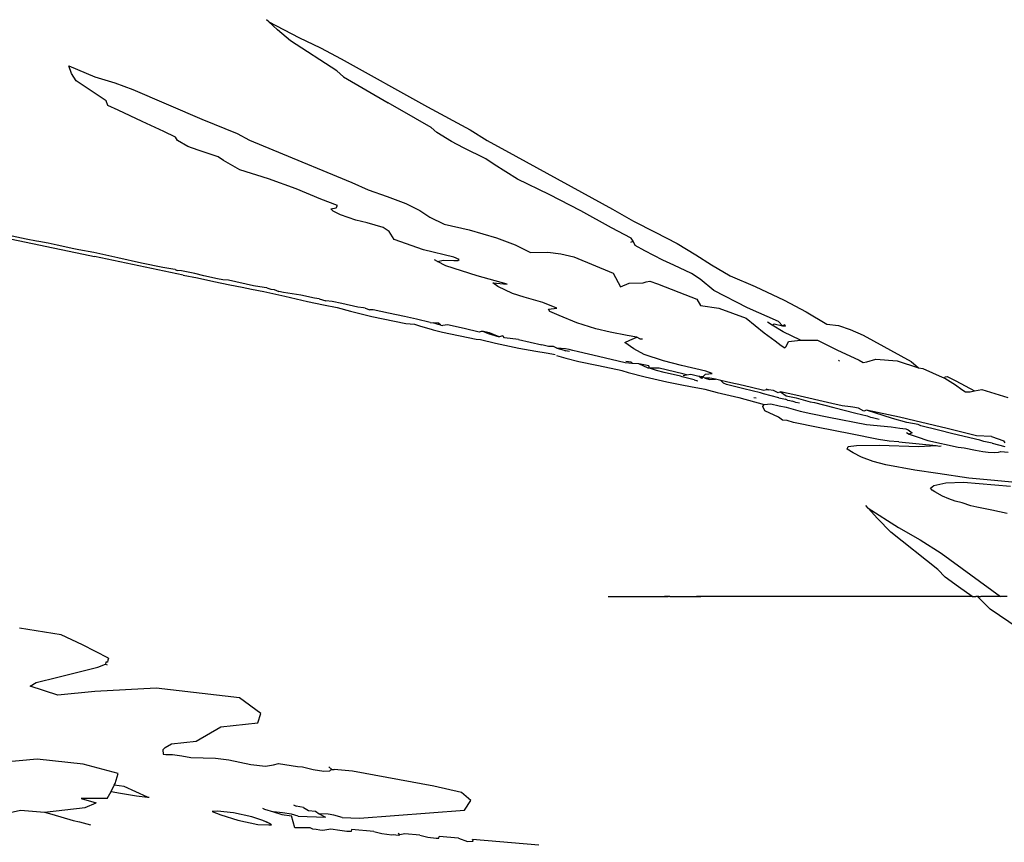
# Model space of a CAD drawing. Units: metres. Extents: x 0.226 to 1.11, y 0.238 to 0.867.
# Drawn here: x 0.863 to 0.884, y 0.667 to 0.684 of the extents above; entities that cross this region are included whole.
import ezdxf

# ---------------------------------------------------------------- set-up
doc = ezdxf.new("R2010")
doc.units = ezdxf.units.M
doc.layers.add('Edges', color=7, linetype='Continuous')

# ---------------------------------------------------------------- blocks, each defined once
blk = doc.blocks.new('Potted Fern fr')
at = {"layer": 'Edges'}
for p, q in [((-0.051021, 0.16944), (-0.051068, 0.169484)), ((-0.050839, 0.169272), (-0.051021, 0.16944)), ((-0.051021, 0.16944), (-0.0504, 0.169114)), ((-0.050571, 0.169048), (-0.050839, 0.169272)), ((-0.049611, 0.168419), (-0.050571, 0.169048)), ((-0.0504, 0.169114), (-0.049949, 0.168899)), ((-0.049949, 0.168899), (-0.049515, 0.168671)), ((-0.049515, 0.168671), (-0.047726, 0.167676)), ((-0.055177, 0.168523), (-0.054638, 0.168293)), ((-0.055124, 0.168369), (-0.055177, 0.168523)), ((-0.049471, 0.168293), (-0.049611, 0.168419)), ((-0.055025, 0.16821), (-0.055124, 0.168369)), ((-0.0544, 0.167796), (-0.055025, 0.16821)), ((-0.054638, 0.168293), (-0.054219, 0.16817)), ((-0.054219, 0.16817), (-0.053849, 0.168033)), ((-0.049471, 0.168293), (-0.048543, 0.167755)), ((-0.053849, 0.168033), (-0.05241, 0.167416)), ((-0.054363, 0.167704), (-0.0544, 0.167796)), ((-0.054153, 0.167605), (-0.054363, 0.167704)), ((-0.053651, 0.167365), (-0.054153, 0.167605)), ((-0.047971, 0.16743), (-0.048543, 0.167755)), ((-0.047726, 0.167676), (-0.046838, 0.167192)), ((-0.053202, 0.167162), (-0.053651, 0.167365)), ((-0.05241, 0.167416), (-0.05168, 0.167119)), ((-0.04765, 0.167241), (-0.047971, 0.16743)), ((-0.05296, 0.167043), (-0.053202, 0.167162)), ((-0.047533, 0.167143), (-0.04765, 0.167241)), ((-0.046838, 0.167192), (-0.046484, 0.166976)), ((-0.052917, 0.166973), (-0.05296, 0.167043)), ((-0.052707, 0.166848), (-0.052917, 0.166973)), ((-0.05168, 0.167119), (-0.051425, 0.16698)), ((-0.051425, 0.16698), (-0.050935, 0.166781)), ((-0.047228, 0.16695), (-0.047533, 0.167143)), ((-0.046976, 0.16682), (-0.047228, 0.16695)), ((-0.046484, 0.166976), (-0.045887, 0.16665)), ((-0.052488, 0.16677), (-0.052707, 0.166848)), ((-0.052077, 0.166634), (-0.052488, 0.16677)), ((-0.050935, 0.166781), (-0.049294, 0.166103)), ((-0.046514, 0.166589), (-0.046976, 0.16682)), ((-0.051961, 0.166557), (-0.052077, 0.166634)), ((-0.051623, 0.166361), (-0.051961, 0.166557)), ((-0.046337, 0.166473), (-0.046514, 0.166589)), ((-0.045887, 0.16665), (-0.043878, 0.165549)), ((-0.051031, 0.166174), (-0.051623, 0.166361)), ((-0.045852, 0.16617), (-0.046337, 0.166473)), ((-0.050455, 0.16597), (-0.051031, 0.166174)), ((-0.045198, 0.165849), (-0.045852, 0.16617)), ((-0.049942, 0.165756), (-0.050455, 0.16597)), ((-0.049294, 0.166103), (-0.048959, 0.165945)), ((-0.048959, 0.165945), (-0.048561, 0.165809)), ((-0.049595, 0.165623), (-0.049942, 0.165756)), ((-0.048561, 0.165809), (-0.048174, 0.165665)), ((-0.044536, 0.165509), (-0.045198, 0.165849)), ((-0.049733, 0.165551), (-0.049625, 0.165575)), ((-0.049682, 0.165504), (-0.049733, 0.165551)), ((-0.049625, 0.165575), (-0.049595, 0.165623)), ((-0.048174, 0.165665), (-0.047881, 0.165519)), ((-0.047881, 0.165519), (-0.047673, 0.16538)), ((-0.043878, 0.165549), (-0.043442, 0.165297)), ((-0.049529, 0.165431), (-0.049682, 0.165504)), ((-0.04921, 0.165316), (-0.049529, 0.165431)), ((-0.04898, 0.165261), (-0.04921, 0.165316)), ((-0.047673, 0.16538), (-0.047378, 0.165234)), ((-0.043904, 0.165161), (-0.044536, 0.165509)), ((-0.048642, 0.165162), (-0.04898, 0.165261)), ((-0.04852, 0.165082), (-0.048642, 0.165162)), ((-0.047378, 0.165234), (-0.046858, 0.165116)), ((-0.046858, 0.165116), (-0.046294, 0.164953)), ((-0.043492, 0.164941), (-0.043904, 0.165161)), ((-0.043442, 0.165297), (-0.042992, 0.165069)), ((-0.056752, 0.165003), (-0.055501, 0.164743)), ((-0.05606, 0.164922), (-0.056452, 0.165003)), ((-0.055846, 0.164879), (-0.05606, 0.164922)), ((-0.048415, 0.164918), (-0.04852, 0.165082)), ((-0.047808, 0.164699), (-0.048415, 0.164918)), ((-0.046294, 0.164953), (-0.0459, 0.164806)), ((-0.043454, 0.164881), (-0.043492, 0.164941)), ((-0.042992, 0.165069), (-0.042537, 0.16483)), ((-0.055797, 0.164875), (-0.055846, 0.164879)), ((-0.055607, 0.164839), (-0.055797, 0.164875)), ((-0.05542, 0.164798), (-0.055607, 0.164839)), ((-0.055501, 0.164743), (-0.054871, 0.16461)), ((-0.055072, 0.164722), (-0.05542, 0.164798)), ((-0.054966, 0.164702), (-0.055072, 0.164722)), ((-0.05466, 0.164644), (-0.054966, 0.164702)), ((-0.047176, 0.164546), (-0.047808, 0.164699)), ((-0.0459, 0.164806), (-0.045584, 0.164646)), ((-0.043501, 0.164862), (-0.043454, 0.164881)), ((-0.043407, 0.164793), (-0.043454, 0.164881)), ((-0.043206, 0.164677), (-0.043407, 0.164793)), ((-0.042537, 0.16483), (-0.042147, 0.1646)), ((-0.054871, 0.16461), (-0.054643, 0.164566)), ((-0.05416, 0.164533), (-0.05466, 0.164644)), ((-0.052798, 0.164178), (-0.054643, 0.164566)), ((-0.053669, 0.164426), (-0.05416, 0.164533)), ((-0.047519, 0.164456), (-0.047581, 0.164496)), ((-0.047519, 0.164456), (-0.047402, 0.164488)), ((-0.047402, 0.164488), (-0.047174, 0.164476)), ((-0.047065, 0.164501), (-0.047176, 0.164546)), ((-0.047092, 0.164477), (-0.047065, 0.164501)), ((-0.045584, 0.164646), (-0.045227, 0.164654)), ((-0.045227, 0.164654), (-0.044952, 0.164618)), ((-0.044952, 0.164618), (-0.044681, 0.164553)), ((-0.044681, 0.164553), (-0.043869, 0.164214)), ((-0.042837, 0.164486), (-0.043206, 0.164677)), ((-0.042147, 0.1646), (-0.041826, 0.164389)), ((-0.053224, 0.164333), (-0.053669, 0.164426)), ((-0.053017, 0.164302), (-0.053224, 0.164333)), ((-0.052968, 0.164295), (-0.053017, 0.164302)), ((-0.052968, 0.164295), (-0.052926, 0.16427)), ((-0.047346, 0.16437), (-0.047519, 0.164456)), ((-0.04669, 0.164162), (-0.047346, 0.16437)), ((-0.047174, 0.164476), (-0.047092, 0.164477)), ((-0.042606, 0.164385), (-0.042837, 0.164486)), ((-0.042242, 0.164212), (-0.042606, 0.164385)), ((-0.041826, 0.164389), (-0.041434, 0.164158)), ((-0.052833, 0.164268), (-0.052926, 0.16427)), ((-0.05256, 0.164208), (-0.052833, 0.164268)), ((-0.052798, 0.164178), (-0.052503, 0.164119)), ((-0.05237, 0.164164), (-0.05256, 0.164208)), ((-0.052503, 0.164119), (-0.052165, 0.164045)), ((-0.052086, 0.1641), (-0.05237, 0.164164)), ((-0.051974, 0.16408), (-0.052086, 0.1641)), ((-0.051857, 0.164068), (-0.051974, 0.16408)), ((-0.04607, 0.163991), (-0.04669, 0.164162)), ((-0.043869, 0.164214), (-0.043713, 0.163934)), ((-0.042056, 0.164091), (-0.042242, 0.164212)), ((-0.041777, 0.163859), (-0.042056, 0.164091)), ((-0.041434, 0.164158), (-0.040918, 0.163938)), ((-0.052165, 0.164045), (-0.051833, 0.163973)), ((-0.051338, 0.163956), (-0.051857, 0.164068)), ((-0.051833, 0.163973), (-0.051574, 0.163922)), ((-0.051574, 0.163922), (-0.051382, 0.163887)), ((-0.051382, 0.163887), (-0.051122, 0.163835)), ((-0.051118, 0.163921), (-0.051338, 0.163956)), ((-0.051061, 0.163911), (-0.051118, 0.163921)), ((-0.051061, 0.163911), (-0.050977, 0.163885)), ((-0.050977, 0.163885), (-0.050908, 0.16388)), ((-0.050908, 0.16388), (-0.050814, 0.163835)), ((-0.046364, 0.164018), (-0.04607, 0.163991)), ((-0.046263, 0.163938), (-0.046364, 0.164018)), ((-0.045959, 0.163796), (-0.046263, 0.163938)), ((-0.043713, 0.163934), (-0.043532, 0.16401)), ((-0.043532, 0.16401), (-0.043242, 0.164014)), ((-0.043242, 0.164014), (-0.043182, 0.164039)), ((-0.043182, 0.164039), (-0.043103, 0.164052)), ((-0.043103, 0.164052), (-0.042944, 0.163996)), ((-0.042944, 0.163996), (-0.042505, 0.163823)), ((-0.040918, 0.163938), (-0.040316, 0.163655)), ((-0.051122, 0.163835), (-0.050692, 0.163735)), ((-0.050719, 0.163814), (-0.050814, 0.163835)), ((-0.050354, 0.163757), (-0.050719, 0.163814)), ((-0.050692, 0.163735), (-0.05022, 0.163628)), ((-0.050069, 0.163699), (-0.050354, 0.163757)), ((-0.049973, 0.163682), (-0.050069, 0.163699)), ((-0.049973, 0.163682), (-0.049835, 0.163639)), ((-0.045717, 0.16372), (-0.045959, 0.163796)), ((-0.045327, 0.163605), (-0.045717, 0.16372)), ((-0.042505, 0.163823), (-0.04213, 0.163675)), ((-0.04213, 0.163675), (-0.042053, 0.163545)), ((-0.041073, 0.163494), (-0.041777, 0.163859)), ((-0.05022, 0.163628), (-0.049882, 0.163555)), ((-0.049882, 0.163555), (-0.049602, 0.1635)), ((-0.049706, 0.163628), (-0.049835, 0.163639)), ((-0.049502, 0.163583), (-0.049706, 0.163628)), ((-0.049602, 0.1635), (-0.049326, 0.163425)), ((-0.049175, 0.163509), (-0.049502, 0.163583)), ((-0.049052, 0.163493), (-0.049175, 0.163509)), ((-0.049018, 0.16349), (-0.049052, 0.163493)), ((-0.049018, 0.16349), (-0.048925, 0.163456)), ((-0.045038, 0.16349), (-0.045327, 0.163605)), ((-0.045209, 0.163465), (-0.045038, 0.16349)), ((-0.042053, 0.163545), (-0.04167, 0.163489)), ((-0.04167, 0.163489), (-0.041102, 0.163281)), ((-0.040433, 0.163214), (-0.041073, 0.163494)), ((-0.040316, 0.163655), (-0.039853, 0.163411)), ((-0.049326, 0.163425), (-0.049106, 0.163371)), ((-0.049106, 0.163371), (-0.048881, 0.163319)), ((-0.048852, 0.163455), (-0.048925, 0.163456)), ((-0.048881, 0.163319), (-0.048177, 0.163171)), ((-0.048533, 0.163388), (-0.048852, 0.163455)), ((-0.048204, 0.163315), (-0.048533, 0.163388)), ((-0.047955, 0.163257), (-0.048204, 0.163315)), ((-0.045179, 0.163417), (-0.045209, 0.163465)), ((-0.044986, 0.163337), (-0.045179, 0.163417)), ((-0.044619, 0.163182), (-0.044986, 0.163337)), ((-0.041102, 0.163281), (-0.040732, 0.162977)), ((-0.039853, 0.163411), (-0.039428, 0.163159)), ((-0.048177, 0.163171), (-0.047995, 0.163156)), ((-0.047995, 0.163156), (-0.047871, 0.163114)), ((-0.047667, 0.163188), (-0.047955, 0.163257)), ((-0.047871, 0.163114), (-0.047647, 0.163054)), ((-0.047667, 0.163188), (-0.047604, 0.163183)), ((-0.047503, 0.163149), (-0.047604, 0.163183)), ((-0.047498, 0.163177), (-0.047604, 0.163183)), ((-0.047445, 0.163138), (-0.047503, 0.163149)), ((-0.047445, 0.163138), (-0.047498, 0.163177)), ((-0.047445, 0.163138), (-0.047403, 0.163127)), ((-0.047306, 0.163139), (-0.047403, 0.163127)), ((-0.046965, 0.163064), (-0.047306, 0.163139)), ((-0.046652, 0.162992), (-0.046965, 0.163064)), ((-0.044229, 0.163062), (-0.044619, 0.163182)), ((-0.043928, 0.162988), (-0.044229, 0.163062)), ((-0.040565, 0.163134), (-0.04066, 0.163196)), ((-0.040565, 0.163134), (-0.040522, 0.163164)), ((-0.040336, 0.162999), (-0.040565, 0.163134)), ((-0.040522, 0.163164), (-0.040345, 0.16312)), ((-0.040345, 0.16312), (-0.040433, 0.163214)), ((-0.040299, 0.16314), (-0.040345, 0.16312)), ((-0.040345, 0.16312), (-0.040288, 0.163112)), ((-0.040288, 0.163112), (-0.040299, 0.16314)), ((-0.039428, 0.163159), (-0.039185, 0.163127)), ((-0.039185, 0.163127), (-0.038945, 0.163047)), ((-0.047647, 0.163054), (-0.047606, 0.16304)), ((-0.047606, 0.16304), (-0.047548, 0.163023)), ((-0.047548, 0.163023), (-0.047413, 0.162993)), ((-0.047413, 0.162993), (-0.046711, 0.162845)), ((-0.046606, 0.163005), (-0.046652, 0.162992)), ((-0.046563, 0.163001), (-0.046606, 0.163005)), ((-0.046437, 0.162975), (-0.046563, 0.163001)), ((-0.046563, 0.163001), (-0.046465, 0.162964)), ((-0.046465, 0.162964), (-0.046238, 0.162895)), ((-0.046238, 0.162895), (-0.046437, 0.162975)), ((-0.046158, 0.162913), (-0.046238, 0.162895)), ((-0.046124, 0.162871), (-0.046158, 0.162913)), ((-0.045834, 0.16284), (-0.046124, 0.162871)), ((-0.043575, 0.162922), (-0.043928, 0.162988)), ((-0.043374, 0.162886), (-0.043575, 0.162922)), ((-0.043522, 0.162824), (-0.043374, 0.162886)), ((-0.04331, 0.162851), (-0.043374, 0.162886)), ((-0.040732, 0.162977), (-0.040498, 0.162809)), ((-0.039972, 0.162823), (-0.040336, 0.162999)), ((-0.038945, 0.163047), (-0.038671, 0.162927)), ((-0.038671, 0.162927), (-0.037673, 0.162378)), ((-0.046711, 0.162845), (-0.046623, 0.162836)), ((-0.046623, 0.162836), (-0.046313, 0.162761)), ((-0.046313, 0.162761), (-0.045828, 0.162656)), ((-0.045834, 0.16284), (-0.045347, 0.162724)), ((-0.045828, 0.162656), (-0.045474, 0.162598)), ((-0.045208, 0.16269), (-0.045347, 0.162724)), ((-0.045159, 0.162695), (-0.045208, 0.16269)), ((-0.045108, 0.162692), (-0.045159, 0.162695)), ((-0.045038, 0.162656), (-0.045108, 0.162692)), ((-0.045038, 0.162656), (-0.044885, 0.162614)), ((-0.044858, 0.162642), (-0.045038, 0.162656)), ((-0.043627, 0.162774), (-0.043522, 0.162824)), ((-0.043437, 0.162641), (-0.043627, 0.162774)), ((-0.04331, 0.162851), (-0.043256, 0.16285)), ((-0.040498, 0.162809), (-0.040376, 0.162714)), ((-0.040376, 0.162714), (-0.040301, 0.162665)), ((-0.040301, 0.162665), (-0.04027, 0.162694)), ((-0.04027, 0.162694), (-0.040226, 0.162794)), ((-0.040226, 0.162794), (-0.039972, 0.162823)), ((-0.039972, 0.162823), (-0.039622, 0.162822)), ((-0.039622, 0.162822), (-0.039202, 0.162616)), ((-0.045474, 0.162598), (-0.045256, 0.162559)), ((-0.045256, 0.162559), (-0.045141, 0.16254)), ((-0.045141, 0.16254), (-0.045071, 0.162527)), ((-0.045042, 0.162504), (-0.044851, 0.16245)), ((-0.044885, 0.162614), (-0.044859, 0.162604)), ((-0.044777, 0.162585), (-0.044859, 0.162604)), ((-0.044781, 0.162628), (-0.044858, 0.162642)), ((-0.044851, 0.16245), (-0.04458, 0.162378)), ((-0.044704, 0.162608), (-0.044781, 0.162628)), ((-0.044588, 0.162582), (-0.044704, 0.162608)), ((-0.04417, 0.162484), (-0.044588, 0.162582)), ((-0.04362, 0.162353), (-0.04417, 0.162484)), ((-0.043222, 0.162526), (-0.043437, 0.162641)), ((-0.04282, 0.162394), (-0.043222, 0.162526)), ((-0.039202, 0.162616), (-0.038857, 0.162458)), ((-0.038857, 0.162458), (-0.038752, 0.162406)), ((-0.04458, 0.162378), (-0.044209, 0.162303)), ((-0.044209, 0.162303), (-0.043907, 0.162242)), ((-0.043907, 0.162242), (-0.043814, 0.162223)), ((-0.043469, 0.162341), (-0.04362, 0.162353)), ((-0.04349, 0.162365), (-0.043601, 0.162378)), ((-0.04349, 0.162365), (-0.043469, 0.162341)), ((-0.043335, 0.162334), (-0.043469, 0.162341)), ((-0.043128, 0.16229), (-0.043335, 0.162334)), ((-0.043142, 0.162239), (-0.043335, 0.162334)), ((-0.043109, 0.162244), (-0.043142, 0.162239)), ((-0.043109, 0.162244), (-0.043128, 0.16229)), ((-0.042965, 0.162196), (-0.043109, 0.162244)), ((-0.042909, 0.162239), (-0.043109, 0.162244)), ((-0.042416, 0.162121), (-0.042909, 0.162239)), ((-0.042444, 0.162294), (-0.04282, 0.162394)), ((-0.041942, 0.162182), (-0.042444, 0.162294)), ((-0.039165, 0.162387), (-0.039186, 0.162402)), ((-0.038752, 0.162406), (-0.038675, 0.162357)), ((-0.038675, 0.162357), (-0.038597, 0.162371)), ((-0.038597, 0.162371), (-0.03841, 0.162428)), ((-0.03841, 0.162428), (-0.037963, 0.162397)), ((-0.037963, 0.162397), (-0.037525, 0.162251)), ((-0.037673, 0.162378), (-0.037525, 0.162251)), ((-0.037525, 0.162251), (-0.037431, 0.162232)), ((-0.043814, 0.162223), (-0.043743, 0.16221)), ((-0.043743, 0.16221), (-0.043686, 0.162193)), ((-0.043686, 0.162193), (-0.043553, 0.162151)), ((-0.043553, 0.162151), (-0.0432, 0.162061)), ((-0.0432, 0.162061), (-0.042751, 0.16196)), ((-0.042804, 0.162155), (-0.042965, 0.162196)), ((-0.042464, 0.162076), (-0.042804, 0.162155)), ((-0.042435, 0.162062), (-0.042464, 0.162076)), ((-0.042186, 0.161999), (-0.042435, 0.162062)), ((-0.042343, 0.162104), (-0.042416, 0.162121)), ((-0.042414, 0.162092), (-0.042343, 0.162104)), ((-0.042343, 0.162104), (-0.042253, 0.162118)), ((-0.042253, 0.162118), (-0.042087, 0.162077)), ((-0.042087, 0.162077), (-0.042042, 0.162059)), ((-0.04203, 0.162027), (-0.042087, 0.162077)), ((-0.042, 0.162064), (-0.042042, 0.162059)), ((-0.042, 0.162064), (-0.04203, 0.162027)), ((-0.042, 0.162064), (-0.04195, 0.162117)), ((-0.042, 0.162064), (-0.041954, 0.162032)), ((-0.041855, 0.162036), (-0.041954, 0.162032)), ((-0.04195, 0.162117), (-0.041809, 0.16213)), ((-0.041809, 0.16213), (-0.041942, 0.162182)), ((-0.041741, 0.162012), (-0.041855, 0.162036)), ((-0.037431, 0.162232), (-0.037033, 0.162058)), ((-0.037033, 0.162058), (-0.036978, 0.162035)), ((-0.036978, 0.162035), (-0.036967, 0.162062)), ((-0.036978, 0.162035), (-0.036751, 0.161894)), ((-0.036967, 0.162062), (-0.036928, 0.16207)), ((-0.036928, 0.16207), (-0.036746, 0.161977)), ((-0.042751, 0.16196), (-0.042405, 0.161889)), ((-0.042405, 0.161889), (-0.04215, 0.16184)), ((-0.042186, 0.161999), (-0.042132, 0.161986)), ((-0.04215, 0.16184), (-0.042031, 0.16182)), ((-0.042132, 0.161986), (-0.042106, 0.161979)), ((-0.041954, 0.162032), (-0.041863, 0.162005)), ((-0.041863, 0.162005), (-0.041741, 0.162012)), ((-0.041626, 0.161987), (-0.041741, 0.162012)), ((-0.04151, 0.16196), (-0.041626, 0.161987)), ((-0.041626, 0.161987), (-0.041577, 0.161927)), ((-0.041511, 0.1619), (-0.041577, 0.161927)), ((-0.041151, 0.161809), (-0.041511, 0.1619)), ((-0.041356, 0.161926), (-0.04151, 0.16196)), ((-0.041252, 0.161902), (-0.041356, 0.161926)), ((-0.040994, 0.161841), (-0.041252, 0.161902)), ((-0.040734, 0.16178), (-0.040994, 0.161841)), ((-0.036751, 0.161894), (-0.036625, 0.161797)), ((-0.036746, 0.161977), (-0.036359, 0.161768)), ((-0.042031, 0.16182), (-0.041959, 0.161807)), ((-0.041959, 0.161807), (-0.041884, 0.161787)), ((-0.041884, 0.161787), (-0.041706, 0.161733)), ((-0.041706, 0.161733), (-0.041252, 0.161632)), ((-0.041252, 0.161632), (-0.040728, 0.161486)), ((-0.040804, 0.161731), (-0.041151, 0.161809)), ((-0.040741, 0.161705), (-0.040804, 0.161731)), ((-0.040421, 0.161622), (-0.040741, 0.161705)), ((-0.040675, 0.161795), (-0.040734, 0.16178)), ((-0.040697, 0.161812), (-0.040639, 0.161792)), ((-0.040639, 0.161792), (-0.040675, 0.161795)), ((-0.040536, 0.161779), (-0.040639, 0.161792)), ((-0.040441, 0.161726), (-0.040536, 0.161779)), ((-0.040391, 0.161749), (-0.040441, 0.161726)), ((-0.040073, 0.161679), (-0.040391, 0.161749)), ((-0.040391, 0.161749), (-0.040272, 0.161666)), ((-0.040272, 0.161666), (-0.040061, 0.161627)), ((-0.039321, 0.161506), (-0.040073, 0.161679)), ((-0.040061, 0.161627), (-0.039776, 0.161542)), ((-0.036625, 0.161797), (-0.036547, 0.161747)), ((-0.036547, 0.161747), (-0.036449, 0.161749)), ((-0.036449, 0.161749), (-0.036359, 0.161768)), ((-0.036359, 0.161768), (-0.036205, 0.161801)), ((-0.036205, 0.161801), (-0.035667, 0.161634)), ((-0.040897, 0.161618), (-0.040941, 0.161623)), ((-0.040757, 0.161448), (-0.040728, 0.161486)), ((-0.040718, 0.161358), (-0.040757, 0.161448)), ((-0.040728, 0.161486), (-0.040591, 0.1615)), ((-0.040591, 0.1615), (-0.040419, 0.161456)), ((-0.040421, 0.161622), (-0.040289, 0.161598)), ((-0.040419, 0.161456), (-0.040273, 0.161429)), ((-0.040246, 0.161575), (-0.040289, 0.161598)), ((-0.040273, 0.161429), (-0.039981, 0.161351)), ((-0.040246, 0.161575), (-0.040193, 0.161573)), ((-0.040193, 0.161573), (-0.040141, 0.161557)), ((-0.040068, 0.16153), (-0.040141, 0.161557)), ((-0.039993, 0.161513), (-0.040068, 0.16153)), ((-0.039776, 0.161542), (-0.039684, 0.161528)), ((-0.039684, 0.161528), (-0.039284, 0.161425)), ((-0.039107, 0.161457), (-0.039321, 0.161506)), ((-0.039284, 0.161425), (-0.038822, 0.16131)), ((-0.038936, 0.161436), (-0.039107, 0.161457)), ((-0.038885, 0.16143), (-0.038936, 0.161436)), ((-0.038772, 0.161409), (-0.038885, 0.16143)), ((-0.040433, 0.161221), (-0.040718, 0.161358)), ((-0.040351, 0.16116), (-0.040433, 0.161221)), ((-0.039981, 0.161351), (-0.039759, 0.161298)), ((-0.039759, 0.161298), (-0.039384, 0.161222)), ((-0.039384, 0.161222), (-0.0386, 0.161068)), ((-0.038822, 0.16131), (-0.038592, 0.161252)), ((-0.038659, 0.161345), (-0.038772, 0.161409)), ((-0.0386, 0.161372), (-0.038659, 0.161345)), ((-0.037917, 0.161222), (-0.0386, 0.161372)), ((-0.038062, 0.161193), (-0.0386, 0.161372)), ((-0.038592, 0.161252), (-0.038517, 0.161223)), ((-0.038517, 0.161223), (-0.038476, 0.161218)), ((-0.038476, 0.161218), (-0.038341, 0.161179)), ((-0.037595, 0.161145), (-0.037917, 0.161222)), ((-0.040254, 0.161154), (-0.040351, 0.16116)), ((-0.040116, 0.161115), (-0.040254, 0.161154)), ((-0.039606, 0.161007), (-0.040116, 0.161115)), ((-0.0386, 0.161068), (-0.038089, 0.161023)), ((-0.038089, 0.161023), (-0.03791, 0.160998)), ((-0.037764, 0.161115), (-0.038062, 0.161193)), ((-0.037531, 0.161072), (-0.037764, 0.161115)), ((-0.036926, 0.160988), (-0.037595, 0.161145)), ((-0.037472, 0.161042), (-0.037531, 0.161072)), ((-0.037108, 0.160953), (-0.037472, 0.161042)), ((-0.038936, 0.160874), (-0.039606, 0.161007)), ((-0.038351, 0.160761), (-0.038936, 0.160874)), ((-0.03791, 0.160998), (-0.037786, 0.160979)), ((-0.037786, 0.160979), (-0.037734, 0.160957)), ((-0.037774, 0.160907), (-0.037715, 0.160869)), ((-0.037734, 0.160957), (-0.037653, 0.160897)), ((-0.037653, 0.160897), (-0.037715, 0.160869)), ((-0.037715, 0.160869), (-0.037553, 0.160813)), ((-0.037553, 0.160813), (-0.03733, 0.16074)), ((-0.036812, 0.160878), (-0.037108, 0.160953)), ((-0.036318, 0.160837), (-0.036926, 0.160988)), ((-0.036245, 0.160748), (-0.036812, 0.160878)), ((-0.036008, 0.16082), (-0.036318, 0.160837)), ((-0.036008, 0.16082), (-0.035748, 0.160734)), ((-0.039004, 0.160557), (-0.038983, 0.160615)), ((-0.038983, 0.160615), (-0.038808, 0.160636)), ((-0.038808, 0.160636), (-0.038342, 0.160642)), ((-0.038132, 0.160725), (-0.038351, 0.160761)), ((-0.038342, 0.160642), (-0.037517, 0.160616)), ((-0.03793, 0.160709), (-0.038132, 0.160725)), ((-0.03793, 0.160709), (-0.037153, 0.160638)), ((-0.037517, 0.160616), (-0.037153, 0.160638)), ((-0.03733, 0.16074), (-0.036697, 0.160602)), ((-0.037153, 0.160638), (-0.037088, 0.160622)), ((-0.037088, 0.160622), (-0.037052, 0.160625)), ((-0.036697, 0.160602), (-0.036573, 0.160585)), ((-0.036164, 0.160718), (-0.036245, 0.160748)), ((-0.035991, 0.160683), (-0.036164, 0.160718)), ((-0.035991, 0.160683), (-0.035729, 0.160613)), ((-0.035721, 0.160691), (-0.035748, 0.160734)), ((-0.03888, 0.160479), (-0.039004, 0.160557)), ((-0.038704, 0.160389), (-0.03888, 0.160479)), ((-0.036573, 0.160585), (-0.036339, 0.160541)), ((-0.036339, 0.160541), (-0.036182, 0.160513)), ((-0.036182, 0.160513), (-0.036075, 0.160499)), ((-0.036075, 0.160499), (-0.035937, 0.160488)), ((-0.035937, 0.160488), (-0.035859, 0.160497)), ((-0.035859, 0.160497), (-0.035811, 0.16051)), ((-0.035811, 0.16051), (-0.035659, 0.160496)), ((-0.038463, 0.160299), (-0.038704, 0.160389)), ((-0.038199, 0.160234), (-0.038463, 0.160299)), ((-0.037595, 0.16012), (-0.038199, 0.160234)), ((-0.037117, 0.160052), (-0.037595, 0.16012)), ((-0.036474, 0.159958), (-0.037117, 0.160052)), ((-0.037275, 0.159751), (-0.037203, 0.159804)), ((-0.037203, 0.159804), (-0.03708, 0.159834)), ((-0.03708, 0.159834), (-0.036956, 0.159858)), ((-0.036956, 0.159858), (-0.036584, 0.159872)), ((-0.036584, 0.159872), (-0.035609, 0.159793)), ((-0.036022, 0.159913), (-0.036474, 0.159958)), ((-0.035507, 0.159866), (-0.036022, 0.159913)), ((-0.037241, 0.159706), (-0.037275, 0.159751)), ((-0.037186, 0.159669), (-0.037241, 0.159706)), ((-0.037023, 0.159583), (-0.037186, 0.159669)), ((-0.036893, 0.159525), (-0.037023, 0.159583)), ((-0.038566, 0.15933), (-0.038615, 0.159385)), ((-0.036758, 0.159478), (-0.036893, 0.159525)), ((-0.036618, 0.15944), (-0.036758, 0.159478)), ((-0.036437, 0.159382), (-0.036618, 0.15944)), ((-0.036311, 0.159353), (-0.036437, 0.159382)), ((-0.038375, 0.159116), (-0.038566, 0.15933)), ((-0.038566, 0.15933), (-0.037941, 0.158932)), ((-0.035995, 0.159294), (-0.036311, 0.159353)), ((-0.03568, 0.159223), (-0.035995, 0.159294)), ((-0.038097, 0.158834), (-0.038375, 0.159116)), ((-0.037117, 0.158055), (-0.038097, 0.158834)), ((-0.037941, 0.158932), (-0.037489, 0.158673)), ((-0.037489, 0.158673), (-0.037052, 0.158396)), ((-0.037052, 0.158396), (-0.035821, 0.157496)), ((-0.036971, 0.157895), (-0.037117, 0.158055)), ((-0.036694, 0.1577), (-0.036971, 0.157895)), ((-0.036405, 0.157496), (-0.036694, 0.1577)), ((-0.043972, 0.157496), (-0.042803, 0.157496)), ((-0.042803, 0.157496), (-0.042727, 0.157496)), ((-0.042763, 0.157496), (-0.042803, 0.157496)), ((-0.042727, 0.157496), (-0.042763, 0.157496)), ((-0.042687, 0.157496), (-0.042763, 0.157496)), ((-0.042687, 0.157496), (-0.042727, 0.157496)), ((-0.042687, 0.157496), (-0.042138, 0.157496)), ((-0.042138, 0.157496), (-0.042078, 0.157496)), ((-0.04211, 0.157496), (-0.042138, 0.157496)), ((-0.042045, 0.157496), (-0.04211, 0.157496)), ((-0.04211, 0.157496), (-0.042078, 0.157496)), ((-0.042078, 0.157496), (-0.042045, 0.157496)), ((-0.036405, 0.157496), (-0.042045, 0.157496)), ((-0.036405, 0.157496), (-0.036333, 0.157496)), ((-0.036296, 0.157496), (-0.036333, 0.157496)), ((-0.036269, 0.157496), (-0.036333, 0.157496)), ((-0.036269, 0.157496), (-0.036296, 0.157496)), ((-0.036296, 0.157496), (-0.036227, 0.157496)), ((-0.036031, 0.157234), (-0.036296, 0.157496)), ((-0.036269, 0.157496), (-0.036227, 0.157496)), ((-0.035821, 0.157496), (-0.036227, 0.157496)), ((-0.035681, 0.157496), (-0.035821, 0.157496)), ((-0.035453, 0.156836), (-0.036031, 0.157234)), ((-0.055337, 0.156699), (-0.056201, 0.156839)), ((-0.05489, 0.156495), (-0.055337, 0.156699)), ((-0.054352, 0.156215), (-0.05489, 0.156495)), ((-0.054406, 0.156133), (-0.054418, 0.156087)), ((-0.054376, 0.156134), (-0.054406, 0.156133)), ((-0.054367, 0.156174), (-0.054376, 0.156134)), ((-0.054352, 0.156215), (-0.054367, 0.156174)), ((-0.055406, 0.155818), (-0.054573, 0.156028)), ((-0.054573, 0.156028), (-0.054418, 0.156087)), ((-0.054418, 0.156087), (-0.054381, 0.156079)), ((-0.055982, 0.155634), (-0.055854, 0.15571)), ((-0.055854, 0.15571), (-0.055406, 0.155818)), ((-0.055408, 0.155443), (-0.055982, 0.155634)), ((-0.05464, 0.155522), (-0.055408, 0.155443)), ((-0.053359, 0.155591), (-0.05464, 0.155522)), ((-0.051632, 0.155393), (-0.053359, 0.155591)), ((-0.051184, 0.155064), (-0.051632, 0.155393)), ((-0.051249, 0.154869), (-0.051184, 0.155064)), ((-0.052531, 0.154487), (-0.052018, 0.15479)), ((-0.052018, 0.15479), (-0.051249, 0.154869)), ((-0.053044, 0.154435), (-0.052531, 0.154487)), ((-0.053172, 0.154359), (-0.053224, 0.154311)), ((-0.053224, 0.154311), (-0.053219, 0.154222)), ((-0.053172, 0.154359), (-0.053044, 0.154435)), ((-0.055835, 0.154115), (-0.05679, 0.154031)), ((-0.054882, 0.154014), (-0.055835, 0.154115)), ((-0.053219, 0.154222), (-0.053163, 0.154216)), ((-0.053163, 0.154216), (-0.053021, 0.15421)), ((-0.053021, 0.15421), (-0.052832, 0.154186)), ((-0.052832, 0.154186), (-0.052645, 0.154153)), ((-0.052645, 0.154153), (-0.052129, 0.154135)), ((-0.052129, 0.154135), (-0.051854, 0.154102)), ((-0.051854, 0.154102), (-0.051393, 0.154008)), ((-0.054153, 0.153821), (-0.054882, 0.154014)), ((-0.051393, 0.154008), (-0.051087, 0.153971)), ((-0.051087, 0.153971), (-0.050927, 0.153996)), ((-0.050927, 0.153996), (-0.050818, 0.154028)), ((-0.050818, 0.154028), (-0.050426, 0.153964)), ((-0.050426, 0.153964), (-0.050321, 0.153958)), ((-0.050321, 0.153958), (-0.050101, 0.153903)), ((-0.050101, 0.153903), (-0.049881, 0.153866)), ((-0.049881, 0.153866), (-0.049755, 0.153874)), ((-0.049711, 0.153902), (-0.049776, 0.153955)), ((-0.049755, 0.153874), (-0.049736, 0.153896)), ((-0.049736, 0.153896), (-0.049711, 0.153902)), ((-0.049711, 0.153902), (-0.049664, 0.153902)), ((-0.049281, 0.153864), (-0.049664, 0.153902)), ((-0.047596, 0.153552), (-0.049281, 0.153864)), ((-0.054211, 0.153613), (-0.054153, 0.153821)), ((-0.054383, 0.153298), (-0.054295, 0.153446)), ((-0.054295, 0.153446), (-0.054232, 0.153575)), ((-0.054295, 0.153446), (-0.0541, 0.153408)), ((-0.054232, 0.153575), (-0.054211, 0.153613)), ((-0.054025, 0.153549), (-0.054232, 0.153575)), ((-0.05354, 0.153329), (-0.054025, 0.153549)), ((-0.047018, 0.153423), (-0.047596, 0.153552)), ((-0.054921, 0.153298), (-0.054609, 0.153206)), ((-0.054383, 0.153298), (-0.054921, 0.153298)), ((-0.0541, 0.153408), (-0.053769, 0.153352)), ((-0.053769, 0.153352), (-0.05354, 0.153329)), ((-0.05354, 0.153329), (-0.053511, 0.153326)), ((-0.046825, 0.153254), (-0.047018, 0.153423)), ((-0.046953, 0.153053), (-0.046825, 0.153254)), ((-0.056522, 0.152977), (-0.056184, 0.153054)), ((-0.056184, 0.153054), (-0.055679, 0.153015)), ((-0.055679, 0.153015), (-0.054835, 0.153114)), ((-0.054835, 0.153114), (-0.054609, 0.153206)), ((-0.052087, 0.153038), (-0.052202, 0.153026)), ((-0.051753, 0.153004), (-0.052087, 0.153038)), ((-0.051154, 0.153099), (-0.051113, 0.153078)), ((-0.051113, 0.153078), (-0.050925, 0.153019)), ((-0.050508, 0.153167), (-0.050453, 0.153141)), ((-0.050298, 0.153114), (-0.050453, 0.153141)), ((-0.050298, 0.153114), (-0.050196, 0.153052)), ((-0.050196, 0.153052), (-0.050051, 0.153037)), ((-0.050051, 0.153037), (-0.049972, 0.152978)), ((-0.049136, 0.152892), (-0.046953, 0.153053)), ((-0.055679, 0.153015), (-0.055527, 0.15297)), ((-0.055527, 0.15297), (-0.055087, 0.152841)), ((-0.055087, 0.152841), (-0.054954, 0.152813)), ((-0.052202, 0.153026), (-0.052018, 0.15296)), ((-0.052018, 0.15296), (-0.051664, 0.152848)), ((-0.051377, 0.15292), (-0.051753, 0.153004)), ((-0.051664, 0.152848), (-0.051251, 0.15276)), ((-0.051149, 0.15284), (-0.051377, 0.15292)), ((-0.051007, 0.152776), (-0.051149, 0.15284)), ((-0.051045, 0.152803), (-0.051149, 0.15284)), ((-0.050925, 0.153019), (-0.050749, 0.152966)), ((-0.05074, 0.152998), (-0.050925, 0.153019)), ((-0.050749, 0.152966), (-0.050547, 0.152935)), ((-0.050552, 0.15297), (-0.05074, 0.152998)), ((-0.050412, 0.152931), (-0.050552, 0.15297)), ((-0.050484, 0.152691), (-0.050547, 0.152935)), ((-0.050412, 0.152931), (-0.049842, 0.152913)), ((-0.049972, 0.152978), (-0.049842, 0.152913)), ((-0.049785, 0.152972), (-0.049972, 0.152978)), ((-0.049671, 0.15295), (-0.049785, 0.152972)), ((-0.049499, 0.152903), (-0.049671, 0.15295)), ((-0.049499, 0.152903), (-0.049136, 0.152892)), ((-0.054954, 0.152813), (-0.054724, 0.15275)), ((-0.051251, 0.15276), (-0.05102, 0.15275)), ((-0.05102, 0.15275), (-0.050968, 0.152749)), ((-0.050968, 0.152749), (-0.051007, 0.152776)), ((-0.050163, 0.152692), (-0.050484, 0.152691)), ((-0.050104, 0.152663), (-0.050163, 0.152692)), ((-0.050037, 0.152654), (-0.050104, 0.152663)), ((-0.049958, 0.152637), (-0.050037, 0.152654)), ((-0.049901, 0.152632), (-0.049958, 0.152637)), ((-0.049735, 0.152661), (-0.049901, 0.152632)), ((-0.049549, 0.152631), (-0.049735, 0.152661)), ((-0.0494, 0.152611), (-0.049549, 0.152631)), ((-0.049306, 0.152651), (-0.049311, 0.152612)), ((-0.048842, 0.152614), (-0.049306, 0.152651)), ((-0.049311, 0.152612), (-0.0494, 0.152611)), ((-0.048842, 0.152614), (-0.04867, 0.152571)), ((-0.04867, 0.152571), (-0.048466, 0.152541)), ((-0.048466, 0.152541), (-0.048433, 0.152548)), ((-0.048433, 0.152548), (-0.048335, 0.152539)), ((-0.048301, 0.152545), (-0.048337, 0.152574)), ((-0.048335, 0.152539), (-0.048301, 0.152545)), ((-0.048193, 0.152562), (-0.048301, 0.152545)), ((-0.047886, 0.152538), (-0.048193, 0.152562)), ((-0.047886, 0.152538), (-0.047717, 0.152492)), ((-0.047717, 0.152492), (-0.047543, 0.152474)), ((-0.047543, 0.152474), (-0.047488, 0.152474)), ((-0.047488, 0.152474), (-0.047481, 0.152506)), ((-0.047081, 0.152474), (-0.047481, 0.152506)), ((-0.047081, 0.152474), (-0.046895, 0.152402)), ((-0.046777, 0.152415), (-0.046791, 0.152449)), ((-0.045411, 0.152331), (-0.046791, 0.152449)), ((-0.046895, 0.152402), (-0.046777, 0.152415))]:
    blk.add_line(p, q, dxfattribs=at)

msp = doc.modelspace()

# ---------------------------------------------------------------- block references
msp.add_blockref('Potted Fern fr', (0.919627, 0.514155))

doc.saveas('drawing.dxf')
